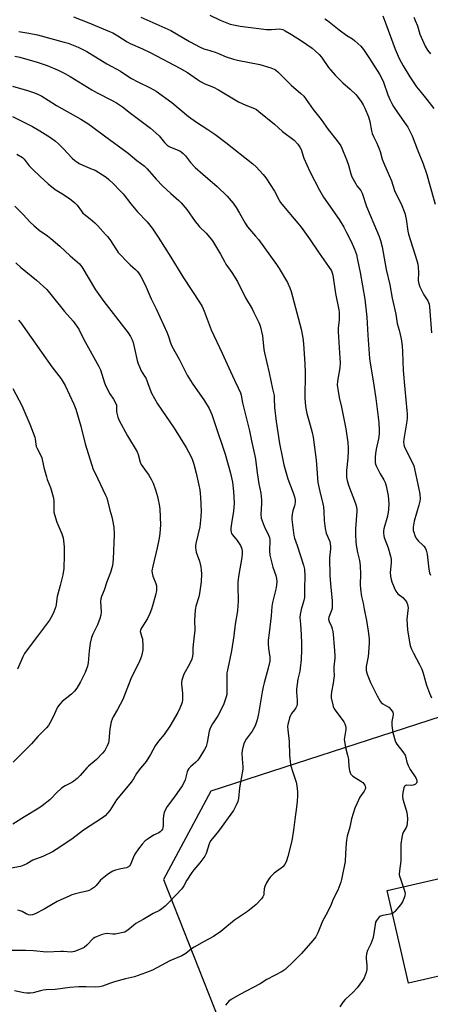
# Model space of a CAD drawing. Units: inches. Extents: x 1207771 to 1213771, y 553456 to 557457.
# Drawn here: x 1212029 to 1212230, y 554447 to 554929 of the extents above; entities that cross this region are included whole.
import ezdxf

# ---------------------------------------------------------------- set-up
doc = ezdxf.new("R2010")
doc.units = ezdxf.units.IN
doc.header["$MEASUREMENT"] = 0
for name, color, linetype in [('BLDG-Footprint', 5, 'Continuous'), ('NTRL-Trees', 3, 'Continuous'), ('Undefined', 1, 'Continuous')]:
    doc.layers.add(name, color=color, linetype=linetype)

msp = doc.modelspace()

# ---------------------------------------------------------------- linework, layer by layer
at = {"layer": 'BLDG-Footprint', "elevation": 466.09}
msp.add_lwpolyline([(1212279.24, 554471.27), (1212219.02, 554457.46), (1212208.63, 554502.82), (1212268.85, 554516.62)], close=True, dxfattribs=at)
at = {"layer": 'NTRL-Trees'}
msp.add_polyline3d([(1212642.5, 554911.39, 0), (1212431.1, 554803.27, 0), (1212425.17, 554753.16, 0), (1212438.59, 554699.75, 0), (1212413.12, 554653.39, 0), (1212347.65, 554624.5, 0), (1212122.35, 554551.33, 0), (1212099.22, 554508.25, 0), (1212135.88, 554415.19, 0), (1212278.33, 554245.15, 0), (1212478.59, 554123.84, 0), (1212634.95, 553986.67, 0)], dxfattribs=at)
at = {"layer": 'Undefined'}
for points, elevation in [([(1212055.14, 554930.19), (1212062.56, 554927.38), (1212072.67, 554923.14), (1212074.3, 554922.4), (1212076.89, 554921.01), (1212081.36, 554918.03), (1212082.77, 554917.21), (1212088.96, 554914.54), (1212093, 554912.6), (1212107.22, 554905.23), (1212110.89, 554903.11), (1212115.82, 554899.58), (1212117.32, 554898.64), (1212119.38, 554897.54), (1212123.53, 554895.81), (1212126.04, 554894.6), (1212135.82, 554888.74), (1212139.5, 554887.1), (1212143.69, 554885.37), (1212144.68, 554884.88), (1212145.84, 554884.03), (1212153.48, 554877.68), (1212157.37, 554874.12), (1212162.99, 554869.87), (1212164.85, 554867.94), (1212165.88, 554866.56), (1212166.41, 554865.37), (1212167.78, 554861.17), (1212170.71, 554854.53), (1212175.48, 554845.39), (1212177.49, 554842.05), (1212185.05, 554831.07), (1212187.29, 554827.33), (1212188.71, 554824.78), (1212190.91, 554820.3), (1212192.55, 554816.63), (1212193.48, 554813.95), (1212194.1, 554811.38), (1212195.35, 554805.1), (1212197.63, 554792.18), (1212198.58, 554783.26), (1212199.1, 554774.45), (1212199.95, 554763.12), (1212200.38, 554759.77), (1212201.72, 554752.19), (1212203.07, 554743.56), (1212204.45, 554731.71), (1212204.66, 554727.97), (1212204.66, 554726.25), (1212204.26, 554723.74), (1212203.19, 554718.81), (1212202.78, 554716.55), (1212202.65, 554714.84), (1212202.72, 554712.27), (1212202.92, 554711.44), (1212203.22, 554710.63), (1212204.42, 554707.97), (1212205.12, 554706.71), (1212206.98, 554703.81), (1212207.61, 554702.5), (1212208.12, 554700.79), (1212208.96, 554695.82), (1212209.31, 554692.12), (1212209.24, 554689.12), (1212208.7, 554685.99), (1212206.95, 554679.69), (1212206.83, 554678.83), (1212206.83, 554677.7), (1212206.95, 554676.29), (1212207.11, 554675.45), (1212208.97, 554670.39), (1212210.11, 554666.37), (1212210.44, 554664.92), (1212210.48, 554663.18), (1212210.05, 554658.39), (1212210.21, 554656.67), (1212210.53, 554654.94), (1212210.83, 554653.82), (1212211.97, 554651.08), (1212212.85, 554649.22), (1212213.3, 554648.56), (1212213.8, 554647.99), (1212216.15, 554646.11), (1212217.35, 554644.89), (1212217.99, 554643.98), (1212218.47, 554642.71), (1212218.68, 554641.91), (1212218.76, 554641.1), (1212218.25, 554635.6), (1212218.56, 554630.12), (1212218.78, 554628.37), (1212219.71, 554623.35), (1212219.97, 554622.18), (1212220.38, 554620.91), (1212221.38, 554618.84), (1212224.42, 554613.35), (1212225.48, 554611.05), (1212226.13, 554609.19), (1212227.82, 554603.34), (1212229.32, 554599.33), (1212230.3, 554597.07)], 466), ([(1212088.02, 554930.04), (1212096.91, 554926.26), (1212102.68, 554923.6), (1212111.88, 554918.28), (1212117.16, 554915.49), (1212118.87, 554914.69), (1212120.19, 554914.23), (1212124.37, 554913.01), (1212125.98, 554912.39), (1212129.77, 554910.7), (1212133.34, 554909.58), (1212135.31, 554909.07), (1212146.25, 554906.9), (1212151.63, 554905.33), (1212153.28, 554904.73), (1212154.01, 554904.3), (1212155.11, 554903.38), (1212157.77, 554900.58), (1212161.54, 554896.85), (1212166.31, 554892.81), (1212167.75, 554891.4), (1212172.4, 554885), (1212176.24, 554880.11), (1212179.77, 554875.14), (1212184.15, 554869.56), (1212185.84, 554867.1), (1212186.38, 554866.06), (1212187.08, 554864.44), (1212188.61, 554860.44), (1212189.59, 554857.64), (1212190.74, 554853.52), (1212191.31, 554852), (1212193.17, 554848.5), (1212193.77, 554847.62), (1212195.6, 554845.3), (1212196.27, 554844.03), (1212198.39, 554837.54), (1212202.08, 554829.05), (1212204.56, 554822.73), (1212205.21, 554820.78), (1212206.05, 554817.68), (1212208.12, 554806.67), (1212209.85, 554799.07), (1212210.98, 554792.59), (1212212.71, 554784.74), (1212213.52, 554780.3), (1212214.42, 554776.97), (1212215.33, 554772.77), (1212215.86, 554769.32), (1212216.05, 554766.35), (1212216.34, 554757.25), (1212217.13, 554748.12), (1212218.22, 554737.72), (1212218.31, 554736), (1212218.29, 554734.01), (1212218.14, 554732.36), (1212216.64, 554723.56), (1212216.57, 554722.39), (1212216.68, 554720.99), (1212216.85, 554720.17), (1212217.17, 554719.34), (1212220.61, 554712.72), (1212221.55, 554710.56), (1212224.43, 554697.71), (1212224.6, 554696.57), (1212224.69, 554694.57), (1212224.53, 554693.22), (1212224.05, 554691.3), (1212221.74, 554683.53), (1212221.31, 554680.65), (1212221.26, 554679.78), (1212221.33, 554678.94), (1212221.55, 554678.11), (1212222.16, 554676.47), (1212222.61, 554675.4), (1212223.03, 554674.66), (1212223.82, 554673.78), (1212225.91, 554671.93), (1212226.48, 554671.34), (1212227.15, 554670.38), (1212227.64, 554669.25), (1212228.05, 554667.44), (1212228.95, 554659.95), (1212229.29, 554658.2), (1212229.72, 554657.14)], 464), ([(1212121.82, 554931.16), (1212126.85, 554928.59), (1212130.1, 554927.27), (1212131.75, 554926.68), (1212133.47, 554926.28), (1212136.64, 554925.7), (1212143.24, 554924.96), (1212149.58, 554924.07), (1212151.93, 554924.03), (1212155.84, 554924.37), (1212156.65, 554924.27), (1212157.44, 554924.05), (1212158.6, 554923.49), (1212161.69, 554921.69), (1212166.6, 554918.58), (1212171.81, 554914.93), (1212173.38, 554913.67), (1212175.26, 554911.81), (1212176.44, 554910.52), (1212179.89, 554905.52), (1212180.98, 554904.17), (1212183.17, 554901.8), (1212186.87, 554897.98), (1212190.43, 554894.85), (1212193.31, 554892.07), (1212194.24, 554890.96), (1212195.77, 554888.79), (1212196.76, 554887.14), (1212197.56, 554885.56), (1212199.43, 554881.27), (1212200.03, 554879.14), (1212200.91, 554874.53), (1212201.27, 554873.11), (1212201.81, 554871.77), (1212203.48, 554868.43), (1212204.63, 554865.68), (1212205.09, 554864.31), (1212206.15, 554860.58), (1212206.69, 554858.99), (1212210.61, 554850.06), (1212212.15, 554845.34), (1212212.72, 554843.83), (1212215.37, 554838.72), (1212217.21, 554834.18), (1212217.83, 554831.27), (1212218.7, 554825.33), (1212218.97, 554823.89), (1212223.01, 554811.1), (1212223.52, 554809.19), (1212223.7, 554807.77), (1212223.89, 554805.18), (1212223.78, 554801.31), (1212223.83, 554800.42), (1212223.99, 554799.57), (1212224.54, 554798.22), (1212225.82, 554795.56), (1212226.55, 554794.28), (1212228.47, 554791.34), (1212228.83, 554790.56), (1212229.07, 554789.73), (1212229.25, 554788.32), (1212230.26, 554775.66)], 462), ([(1212178.11, 554929.26), (1212179.31, 554928.45), (1212185.05, 554923.91), (1212188.9, 554921.14), (1212191.55, 554919.44), (1212192.71, 554918.6), (1212195.72, 554915.93), (1212197.04, 554914.33), (1212199.93, 554909.89), (1212204.73, 554902.14), (1212205.73, 554900.37), (1212206.68, 554898.33), (1212208.93, 554892.17), (1212209.89, 554889.85), (1212210.88, 554887.85), (1212211.71, 554886.38), (1212213.67, 554883.42), (1212217.91, 554877.48), (1212218.66, 554876.22), (1212220.16, 554873.39), (1212220.76, 554872.04), (1212223.39, 554865.16), (1212226.19, 554858.39), (1212227.92, 554853.12), (1212228.89, 554849.5), (1212232.1, 554838.63)], 460), ([(1212206.4, 554930.68), (1212207.96, 554926.84), (1212212.47, 554914.5), (1212214.49, 554909.89), (1212216.39, 554906.24), (1212219.58, 554900.99), (1212222.89, 554896.09), (1212224.46, 554894.04), (1212228.02, 554889.83), (1212231.38, 554885.48)], 458), ([(1212221.52, 554930.1), (1212222.25, 554928.51), (1212223.32, 554925.79), (1212224.55, 554921.86), (1212227.11, 554915.9), (1212228.33, 554913.94), (1212229.7, 554912.11)], 456), ([(1212028.46, 554923.15), (1212033.27, 554922.34), (1212037.54, 554921.45), (1212050.64, 554917.92), (1212052.6, 554917.32), (1212057.49, 554915.42), (1212061.59, 554913.39), (1212071.48, 554907.2), (1212078.17, 554903.71), (1212081.77, 554901.18), (1212083.42, 554900.17), (1212086.61, 554898.42), (1212092.59, 554895.57), (1212095.58, 554893.89), (1212103.17, 554888.28), (1212111.46, 554881.45), (1212115.33, 554878.77), (1212120.89, 554875.16), (1212124.28, 554872.85), (1212129.7, 554868.85), (1212142.85, 554858.33), (1212144.47, 554856.89), (1212147.86, 554853.16), (1212149.25, 554851.45), (1212153.38, 554844.98), (1212155.65, 554840.58), (1212156.39, 554839.39), (1212158.61, 554836.63), (1212164.86, 554829.33), (1212166.45, 554827.33), (1212170.55, 554821.72), (1212175.25, 554814.68), (1212179.87, 554808.13), (1212181.27, 554805.94), (1212181.68, 554804.98), (1212181.95, 554803.86), (1212183.33, 554794.94), (1212184.84, 554786.97), (1212185.01, 554785.53), (1212185.1, 554782.03), (1212184.59, 554777.96), (1212184.52, 554776.25), (1212185.48, 554763.34), (1212185.55, 554761.1), (1212185.32, 554758.55), (1212184.23, 554752.01), (1212184.12, 554750.09), (1212184.37, 554748.06), (1212185, 554744.02), (1212186.16, 554739.28), (1212188.35, 554728.68), (1212189.31, 554721.95), (1212189.49, 554719.4), (1212189.5, 554717.71), (1212189.27, 554714.36), (1212188.65, 554708.33), (1212188.63, 554706.57), (1212188.74, 554704.82), (1212189.01, 554703.38), (1212189.63, 554701.11), (1212193.03, 554692.19), (1212193.39, 554691.06), (1212193.55, 554690.3), (1212193.64, 554689.26), (1212193.64, 554688.39), (1212193.02, 554679.71), (1212193.07, 554676.8), (1212193.24, 554673.55), (1212193.43, 554671.82), (1212194.06, 554668.13), (1212194.94, 554664.18), (1212195.3, 554661.74), (1212195.46, 554657.59), (1212195.34, 554652.44), (1212195.43, 554650.25), (1212196.02, 554646.65), (1212196.77, 554643.35), (1212197.28, 554640.53), (1212198.48, 554634.87), (1212199.3, 554629.75), (1212199.7, 554625.95), (1212199.78, 554623.91), (1212199.48, 554619.04), (1212199.25, 554617.31), (1212198.29, 554612.39), (1212198.23, 554611.52), (1212198.34, 554610.36), (1212198.84, 554608.58), (1212200.35, 554604.61), (1212203.67, 554598.08), (1212205.12, 554595.46), (1212205.63, 554594.75), (1212206.38, 554594.09), (1212208.72, 554592.89), (1212209.39, 554592.44), (1212210.52, 554591.21), (1212211.28, 554590.07), (1212211.46, 554589.58), (1212211.5, 554588.81), (1212210.85, 554585.49), (1212210.89, 554583.49), (1212211.34, 554580.14), (1212212.54, 554576), (1212212.87, 554575.22), (1212213.32, 554574.47), (1212216.19, 554570.7), (1212217.33, 554568.96), (1212217.72, 554567.92), (1212218.19, 554565.51), (1212218.8, 554563.95), (1212219.82, 554561.96), (1212222.56, 554557.9), (1212222.92, 554557.14), (1212223.13, 554556.37), (1212223.09, 554555.76), (1212222.91, 554555.37), (1212222.47, 554554.86), (1212222.07, 554554.61), (1212221.34, 554554.37), (1212220.55, 554554.24), (1212218.14, 554554.31), (1212217.67, 554554.17), (1212217.26, 554553.88), (1212216.93, 554553.49), (1212216.7, 554553.01), (1212216.46, 554552.18), (1212216.2, 554550.74), (1212216.1, 554548.97), (1212216.22, 554547.5), (1212217.41, 554543.74), (1212218.19, 554540.89), (1212218.38, 554539.72), (1212218.46, 554537.94), (1212218.37, 554535.55), (1212218.19, 554534.38), (1212217.88, 554533.59), (1212216.54, 554531.42), (1212216.06, 554530.39), (1212215.67, 554528.66), (1212215.2, 554525.41), (1212215.17, 554517.3), (1212214.57, 554512.43), (1212214.5, 554510.56), (1212214.61, 554509.78), (1212214.83, 554508.95), (1212216.35, 554504.59)], 468), ([(1212026.5, 554910.99), (1212028.95, 554910.48), (1212037.41, 554908.02), (1212042.23, 554906.41), (1212047.63, 554904.24), (1212050.94, 554902.55), (1212053.5, 554901.07), (1212064.02, 554894.53), (1212066.36, 554893.27), (1212074.39, 554889.24), (1212076.15, 554888.19), (1212079.09, 554886.19), (1212082.94, 554883.06), (1212090.86, 554877.29), (1212092.72, 554875.81), (1212096.99, 554872.05), (1212097.76, 554871.19), (1212099.59, 554868.8), (1212100.32, 554868.05), (1212100.97, 554867.52), (1212101.91, 554866.88), (1212102.65, 554866.49), (1212107.06, 554864.64), (1212107.8, 554864.2), (1212108.71, 554863.48), (1212109.95, 554862.27), (1212112.43, 554859.05), (1212114.62, 554856.62), (1212118.34, 554853.23), (1212125.36, 554847.29), (1212130.33, 554842.49), (1212133.15, 554839.06), (1212134.75, 554836.92), (1212136.4, 554834.13), (1212139.09, 554829.28), (1212140.19, 554827.58), (1212141.19, 554826.32), (1212144.18, 554822.96), (1212145.56, 554821.29), (1212154.38, 554809.15), (1212155.68, 554807.14), (1212159.76, 554800.23), (1212160.98, 554797.75), (1212161.61, 554795.85), (1212166.42, 554777.5), (1212167.24, 554773.17), (1212167.61, 554770.24), (1212168.32, 554760.42), (1212168.44, 554756.03), (1212168.24, 554743.65), (1212168.53, 554739.53), (1212169.24, 554736.14), (1212170.97, 554730.52), (1212171.92, 554726.85), (1212172.33, 554724.68), (1212173.87, 554713.33), (1212174.23, 554709.19), (1212174.67, 554702.43), (1212175.54, 554697.98), (1212177.06, 554691.96), (1212177.34, 554690.53), (1212177.53, 554688), (1212177.67, 554683.85), (1212178.17, 554679.85), (1212178.73, 554677.58), (1212180.44, 554673.49), (1212180.91, 554671.31), (1212180.91, 554669.89), (1212180.51, 554666.98), (1212180.4, 554665.51), (1212180.52, 554656.78), (1212180.92, 554651.01), (1212181.62, 554644.69), (1212181.66, 554642.35), (1212181.57, 554640.95), (1212181.33, 554639.8), (1212181.07, 554638.96), (1212180.08, 554636.61), (1212179.92, 554635.54), (1212180.12, 554634.46), (1212181.38, 554632), (1212181.7, 554630.9), (1212182, 554629.48), (1212182.17, 554628.03), (1212182.39, 554624.2), (1212182.8, 554620.13), (1212182.93, 554617.61), (1212182.89, 554616.48), (1212182.42, 554612.16), (1212182.41, 554610.72), (1212182.57, 554607.84), (1212182.52, 554606.7), (1212182.19, 554604.16), (1212181.35, 554599.96), (1212181.17, 554598.18), (1212181.23, 554597.02), (1212181.97, 554593.6), (1212182.21, 554592.77), (1212182.54, 554591.98), (1212183.17, 554591.01), (1212187.32, 554585.35), (1212187.9, 554584.36), (1212188.25, 554583.31), (1212188.39, 554582.5), (1212188.38, 554581.64), (1212187.66, 554577.58), (1212187.59, 554576.74), (1212187.62, 554575.88), (1212188.11, 554572.76), (1212189.17, 554569.04), (1212189.47, 554567.73), (1212189.62, 554566.68), (1212189.77, 554563.27), (1212190.09, 554561.53), (1212190.41, 554560.42), (1212190.81, 554559.7), (1212191.82, 554558.76), (1212193, 554557.95), (1212195.74, 554556.29), (1212196.65, 554555.59), (1212197.16, 554554.98), (1212197.57, 554554.31), (1212197.77, 554553.84), (1212197.88, 554553.23), (1212197.74, 554552.32), (1212197.34, 554551.4), (1212195.25, 554548.49), (1212193.64, 554545.18), (1212192.8, 554543), (1212191.14, 554537.91), (1212190.28, 554533.74), (1212189.05, 554529.32), (1212188.64, 554527.42), (1212188.5, 554526.01), (1212188.24, 554520.84), (1212187.95, 554516.92), (1212186.28, 554508.24), (1212185.93, 554506.85), (1212184.36, 554503.02), (1212182.2, 554498.55), (1212180.91, 554495.19), (1212178.59, 554490.66), (1212176.95, 554487.76), (1212174.62, 554482.08), (1212173.61, 554480.15), (1212172.18, 554478.35), (1212166.62, 554471.99), (1212162.97, 554468.3), (1212158.62, 554464.06), (1212157.13, 554463.1), (1212149.77, 554459.22), (1212146.42, 554457.19), (1212136.47, 554451.97), (1212132.24, 554449.52), (1212131.17, 554448.61), (1212129.49, 554446.74)], 470), ([(1212025.34, 554896.27), (1212032.71, 554894.26), (1212036.02, 554893.12), (1212038.07, 554892.21), (1212039.58, 554891.43), (1212042.78, 554889.47), (1212046.75, 554886.88), (1212058.7, 554880.22), (1212062.17, 554878.06), (1212064.58, 554876.33), (1212070.22, 554872.08), (1212081.8, 554863.64), (1212086.11, 554860.05), (1212089.67, 554857.35), (1212091.1, 554855.87), (1212095.57, 554850.78), (1212098.88, 554847.4), (1212102.68, 554843.82), (1212106.64, 554840.45), (1212107.85, 554839.24), (1212110.64, 554835.99), (1212114.71, 554830.08), (1212115.59, 554828.91), (1212116.84, 554827.53), (1212120.02, 554824.39), (1212121.86, 554822.23), (1212123.08, 554820.65), (1212127.08, 554814.21), (1212128.91, 554810.56), (1212129.65, 554809.26), (1212132.63, 554805.19), (1212135.34, 554800.84), (1212139.19, 554792.86), (1212142.44, 554787.38), (1212143.4, 554785.59), (1212145.86, 554780.66), (1212146.45, 554779.03), (1212147.54, 554774.2), (1212148.24, 554767.53), (1212148.49, 554765.79), (1212150.86, 554756.04), (1212152.42, 554748.27), (1212153.21, 554744.95), (1212153.35, 554743.55), (1212153.47, 554739.16), (1212154.23, 554732.2), (1212155.97, 554721.49), (1212157.28, 554714.29), (1212157.96, 554711.07), (1212158.61, 554708.79), (1212160.03, 554704.24), (1212162.61, 554697.39), (1212163.19, 554695.39), (1212163.5, 554693.95), (1212163.57, 554692.87), (1212163.47, 554691.81), (1212163.26, 554691.04), (1212162.35, 554688.5), (1212162.03, 554686.86), (1212161.88, 554685.48), (1212161.95, 554684.3), (1212162.45, 554680.48), (1212162.82, 554676.52), (1212163.16, 554675.23), (1212164.56, 554671.54), (1212167.67, 554662.04), (1212168.04, 554660.07), (1212168.3, 554656.55), (1212168.09, 554650.71), (1212168.16, 554646.15), (1212167.87, 554644.77), (1212166.51, 554640.34), (1212166, 554637.84), (1212165.83, 554636.44), (1212166.19, 554633.1), (1212166.54, 554628.08), (1212166.69, 554623.63), (1212166.67, 554620.6), (1212166.45, 554615.74), (1212166.01, 554611.64), (1212165.77, 554610.19), (1212164.93, 554606.21), (1212164.16, 554601.33), (1212164.15, 554599.91), (1212164.56, 554595.94), (1212164.54, 554594), (1212164.32, 554593.18), (1212163.81, 554592.12), (1212163.17, 554591.14), (1212161.81, 554589.34), (1212161.25, 554588.37), (1212160.86, 554587.3), (1212160.22, 554585.08), (1212159.95, 554583.96), (1212159.86, 554583.11), (1212159.98, 554581.37), (1212160.66, 554575.73), (1212160.8, 554569.08), (1212161.32, 554564.43), (1212161.54, 554563.29), (1212162.02, 554561.66), (1212164.1, 554555.72), (1212164.43, 554553.98), (1212164.66, 554551.04), (1212164.71, 554549.28), (1212164.59, 554546.35), (1212164.27, 554543.56), (1212163.33, 554537.58), (1212162.74, 554532.27), (1212161.98, 554527.16), (1212159.98, 554519.49), (1212159.27, 554517.27), (1212158.43, 554515.5), (1212157.55, 554514.44), (1212156.68, 554513.69), (1212153.29, 554511.22), (1212151.38, 554509.34), (1212150.45, 554508.21), (1212149.48, 554506.48), (1212148.64, 554504.69), (1212148.39, 554503.59), (1212148.29, 554501.54), (1212148.15, 554500.68), (1212147.74, 554499.64), (1212147.07, 554498.73), (1212144.54, 554496), (1212141.87, 554493.78), (1212140.22, 554492.57), (1212133.88, 554488.31), (1212127.13, 554482.76), (1212123.58, 554480.33), (1212118.97, 554477.85), (1212114.1, 554475.02), (1212112.87, 554474.2), (1212110.04, 554472.05), (1212108.06, 554470.87), (1212102.22, 554468.4), (1212093.8, 554463.81), (1212090.37, 554462.47), (1212085.03, 554460.57), (1212080.56, 554459.56), (1212075.18, 554458.04), (1212073.21, 554457.42), (1212069.29, 554455.93), (1212067.89, 554455.58), (1212065.66, 554455.43), (1212061.27, 554455.61), (1212057.68, 554455.66), (1212053.4, 554455.38), (1212046.15, 554454.29), (1212041.69, 554454.16), (1212040.33, 554454.03), (1212039.02, 554453.77), (1212035.44, 554452.8), (1212034.02, 554452.57), (1212032.25, 554452.56), (1212030.8, 554452.69), (1212026.31, 554453.66)], 472), ([(1212025.29, 554881.52), (1212035.1, 554876.56), (1212038.65, 554874.5), (1212043.89, 554871.21), (1212046.26, 554869.41), (1212047.85, 554868.05), (1212050.04, 554865.9), (1212054.56, 554861.13), (1212055.8, 554859.95), (1212056.69, 554859.25), (1212057.92, 554858.53), (1212059.71, 554857.63), (1212064.32, 554855.81), (1212065.65, 554855.2), (1212071.09, 554851.83), (1212072.43, 554850.73), (1212074.76, 554848.57), (1212077.79, 554845.36), (1212079.35, 554843.6), (1212083.21, 554838.78), (1212086.47, 554834.91), (1212091.22, 554830.01), (1212093.6, 554826.85), (1212096.47, 554822.49), (1212102.76, 554812.68), (1212106.34, 554806.88), (1212108.92, 554802.5), (1212116.78, 554790.67), (1212118.04, 554788.54), (1212119.08, 554786.27), (1212122.43, 554777.13), (1212127.89, 554765.76), (1212131.89, 554756.69), (1212133.86, 554752.45), (1212135.73, 554748.82), (1212136.84, 554746.26), (1212137.15, 554745.12), (1212137.79, 554741.46), (1212141.18, 554727.76), (1212142.14, 554722.89), (1212143.84, 554715.53), (1212144.17, 554713.8), (1212145.02, 554707.1), (1212145.82, 554701.79), (1212146.7, 554697.13), (1212147.07, 554693.99), (1212147.15, 554692), (1212146.83, 554686.94), (1212146.92, 554684.98), (1212147.33, 554683.63), (1212148.41, 554680.99), (1212150.57, 554676.59), (1212150.95, 554675.54), (1212151.12, 554674.23), (1212150.97, 554668.95), (1212151.09, 554666.89), (1212151.42, 554665.49), (1212152.7, 554661.05), (1212154.16, 554656.87), (1212154.41, 554655.47), (1212154.53, 554654.05), (1212154.41, 554652.26), (1212154.12, 554650.19), (1212152.53, 554643.77), (1212152.1, 554641.75), (1212151.87, 554637.25), (1212150.78, 554628.88), (1212150.4, 554625.21), (1212150.31, 554623.52), (1212150.45, 554621.25), (1212151.22, 554616.96), (1212151.23, 554616.14), (1212151.08, 554615), (1212150.36, 554611.57), (1212148.33, 554604.41), (1212147.82, 554602.39), (1212147.37, 554600.07), (1212145.64, 554589.16), (1212145.35, 554587.75), (1212144.94, 554586.23), (1212143.92, 554583.34), (1212143.25, 554581.85), (1212142.52, 554580.69), (1212139.56, 554576.79), (1212138.6, 554574.99), (1212138.07, 554573.34), (1212137.68, 554571.34), (1212137.54, 554569.88), (1212137.62, 554567.19), (1212137.91, 554563.32), (1212137.89, 554562.14), (1212136.29, 554553.01), (1212135.77, 554547.82), (1212135.53, 554546.41), (1212134.74, 554544.5), (1212133.92, 554542.92), (1212133.34, 554542.01), (1212125.98, 554531.83), (1212123.06, 554528.26), (1212122.22, 554527.12), (1212121.54, 554525.59), (1212120.03, 554520.89), (1212119.39, 554519.6), (1212116.99, 554516.4), (1212114.04, 554512.94), (1212112.99, 554511.54), (1212110.49, 554507.89), (1212109.02, 554505), (1212108.08, 554503.65), (1212102.06, 554497.2), (1212100.01, 554495.19), (1212098.31, 554493.77), (1212097.15, 554493.03), (1212094.1, 554491.57), (1212089.24, 554488.56), (1212085.57, 554486.59), (1212084.43, 554485.73), (1212081.63, 554483.31), (1212080.96, 554482.83), (1212080.21, 554482.48), (1212079.4, 554482.24), (1212075.49, 554481.42), (1212074.36, 554481.39), (1212071.58, 554481.7), (1212070.55, 554481.62), (1212069.19, 554481.24), (1212066.77, 554480.36), (1212065.49, 554479.78), (1212064.79, 554479.28), (1212061.73, 554476.11), (1212060.3, 554474.9), (1212058.5, 554474.02), (1212055.55, 554472.89), (1212054.8, 554472.74), (1212054.03, 554472.7), (1212050.2, 554473), (1212049.01, 554473.03), (1212041.86, 554472.67), (1212035.58, 554473.2), (1212031.72, 554473.41), (1212024.62, 554473.44)], 474), ([(1212027.45, 554863.09), (1212030.11, 554861.43), (1212031.03, 554860.59), (1212033.52, 554857.41), (1212034.94, 554855.89), (1212038.77, 554852.1), (1212042.77, 554848.6), (1212046.19, 554845.81), (1212049.38, 554843.75), (1212053.15, 554841.45), (1212055.78, 554839.33), (1212056.98, 554838.13), (1212058.97, 554835.16), (1212059.7, 554834.27), (1212060.98, 554833.17), (1212063.23, 554831.51), (1212065.57, 554829.43), (1212067.02, 554828), (1212070.86, 554823.85), (1212071.84, 554822.73), (1212072.85, 554821.36), (1212076.14, 554816.21), (1212077.02, 554815.04), (1212082, 554809.67), (1212082.85, 554808.87), (1212085.51, 554806.65), (1212086.47, 554805.65), (1212087.33, 554804.56), (1212088.05, 554803.3), (1212090.12, 554799.11), (1212093.08, 554792.24), (1212095.64, 554787.33), (1212100.89, 554775.73), (1212101.66, 554773.81), (1212102.53, 554770.75), (1212103.2, 554769.1), (1212106.85, 554762.72), (1212108.36, 554759.85), (1212110.04, 554756.29), (1212110.75, 554755.02), (1212113.2, 554751), (1212119.17, 554742.45), (1212121.44, 554738.6), (1212122.13, 554737.19), (1212122.72, 554735.71), (1212125.51, 554727.36), (1212127.87, 554720.73), (1212129.26, 554716.29), (1212131.88, 554707.06), (1212132.85, 554702.6), (1212133.47, 554698.06), (1212133.67, 554692.36), (1212133.33, 554688.16), (1212132.61, 554683.54), (1212132.16, 554680.03), (1212132.1, 554678.88), (1212132.21, 554678.05), (1212132.4, 554677.53), (1212132.82, 554676.8), (1212135.23, 554674.02), (1212136.82, 554671.57), (1212137.19, 554670.79), (1212137.41, 554669.98), (1212137.59, 554668.87), (1212137.66, 554667.74), (1212137.44, 554665.81), (1212135.95, 554657.38), (1212135.55, 554653.82), (1212135.47, 554652.04), (1212135.6, 554644.12), (1212135.53, 554642.23), (1212135.29, 554639.66), (1212134.24, 554633.17), (1212133.52, 554627.39), (1212132.47, 554620.04), (1212130.43, 554610.67), (1212130.19, 554609.27), (1212130.13, 554607.82), (1212130.16, 554599.85), (1212130.07, 554598.68), (1212129.81, 554597.58), (1212128.61, 554594.1), (1212126.48, 554589.71), (1212125.65, 554588.19), (1212123.14, 554584.36), (1212121.94, 554582.15), (1212121.55, 554580.77), (1212120.57, 554575.22), (1212119.95, 554573.31), (1212119.24, 554571.74), (1212116.99, 554568), (1212116.02, 554566.56), (1212114.99, 554565.54), (1212112.28, 554563.35), (1212111.53, 554562.5), (1212111.1, 554561.74), (1212110.78, 554560.92), (1212109.69, 554556.96), (1212109.03, 554555.43), (1212108.27, 554553.95), (1212104.61, 554548.63), (1212100.94, 554543.9), (1212099.93, 554542.17), (1212099.4, 554540.88), (1212099.14, 554539.45), (1212098.99, 554537.68), (1212098.94, 554534.58), (1212098.82, 554533.49), (1212098.59, 554532.79), (1212098.23, 554532.23), (1212097.5, 554531.48), (1212096.88, 554531.02), (1212094.33, 554529.89), (1212091.59, 554528.11), (1212090.26, 554527.03), (1212088.71, 554525.48), (1212086.95, 554523.24), (1212085.21, 554520.6), (1212084.32, 554518.86), (1212082.95, 554515.55), (1212082.49, 554514.82), (1212082.1, 554514.44), (1212081.64, 554514.15), (1212081.11, 554513.96), (1212078.22, 554513.4), (1212075.65, 554512.74), (1212074.42, 554512.25), (1212072.68, 554511.31), (1212071.52, 554510.48), (1212068.4, 554507.91), (1212067.61, 554507.08), (1212066.14, 554505.29), (1212065.33, 554504.49), (1212063.97, 554503.47), (1212062.77, 554502.76), (1212061.71, 554502.42), (1212058.1, 554501.65), (1212055.49, 554501.01), (1212054.35, 554500.66), (1212053.27, 554500.23), (1212047.18, 554497.42), (1212040.76, 554493.65), (1212036.34, 554491.35), (1212035.02, 554490.81), (1212034.19, 554490.73), (1212033.06, 554490.91), (1212032.01, 554491.34), (1212030, 554492.44), (1212028.98, 554492.9), (1212027.87, 554493.14)], 476), ([(1212026.42, 554837.61), (1212030.36, 554833.74), (1212034.15, 554829.66), (1212035.65, 554828.21), (1212038.32, 554825.88), (1212042.38, 554823.1), (1212043.97, 554821.83), (1212048.4, 554818.07), (1212053.49, 554813.34), (1212056.98, 554810.44), (1212058.04, 554809.46), (1212058.58, 554808.84), (1212059.22, 554807.9), (1212065.95, 554796.76), (1212067.53, 554794.38), (1212070.02, 554790.91), (1212081.81, 554775.62), (1212082.95, 554773.94), (1212083.84, 554772.22), (1212084.34, 554770.94), (1212085.89, 554763.52), (1212086.26, 554762.08), (1212086.63, 554761), (1212088.26, 554757.05), (1212089.94, 554754.46), (1212090.43, 554753.56), (1212091.9, 554749.61), (1212093.34, 554746.17), (1212096.24, 554740.91), (1212104.37, 554728.95), (1212110.16, 554719.63), (1212111.42, 554717.45), (1212112.82, 554714.65), (1212113.39, 554713.34), (1212114.02, 554711.45), (1212115.18, 554706.97), (1212116.51, 554701.15), (1212116.89, 554698.8), (1212117.31, 554695.24), (1212117.6, 554688.42), (1212117.47, 554685.67), (1212116.88, 554680.66), (1212115.01, 554672.58), (1212114.84, 554671.5), (1212114.82, 554670.65), (1212114.92, 554669.24), (1212115.09, 554668.4), (1212116.68, 554663.9), (1212117.4, 554661.2), (1212117.63, 554659.6), (1212117.71, 554657.68), (1212117.6, 554653.88), (1212116.83, 554648.19), (1212116.41, 554646.47), (1212114.96, 554641.9), (1212114.59, 554639.97), (1212114.39, 554635.1), (1212114.45, 554630.19), (1212113.62, 554623.09), (1212113.51, 554621.44), (1212113.46, 554618.53), (1212113.36, 554617.47), (1212112.98, 554616.01), (1212111.95, 554613.59), (1212109.08, 554608.69), (1212108.69, 554607.63), (1212108.16, 554605.73), (1212107.95, 554604.64), (1212107.92, 554603.78), (1212108.45, 554599.38), (1212108.49, 554596.24), (1212108.21, 554594.82), (1212107.2, 554592.03), (1212106.22, 554589.88), (1212102.31, 554583.21), (1212099.47, 554579.14), (1212096.78, 554575.82), (1212095.12, 554573.54), (1212092.81, 554569.34), (1212090.64, 554565.84), (1212089.91, 554564.91), (1212087.92, 554562.72), (1212086.71, 554561.18), (1212085.93, 554560.01), (1212084.48, 554557.42), (1212083.31, 554555.8), (1212076.24, 554547.2), (1212072.89, 554541.93), (1212070.59, 554539.41), (1212069.29, 554538.29), (1212060.05, 554532.35), (1212054.33, 554527.96), (1212046.73, 554522.8), (1212044.93, 554521.78), (1212040.13, 554519.46), (1212035.3, 554517.65), (1212032.23, 554515.83), (1212030.91, 554515.17), (1212029.24, 554514.61), (1212024.63, 554513.71)], 478), ([(1212026.98, 554809.95), (1212029.18, 554807.8), (1212037.04, 554801.4), (1212042.03, 554796.91), (1212044.1, 554794.48), (1212050.8, 554786.11), (1212054.92, 554781.32), (1212057.74, 554777.51), (1212060.09, 554772.73), (1212067.57, 554759.26), (1212068.31, 554757.49), (1212070.28, 554751.21), (1212070.89, 554749.61), (1212072.95, 554745.88), (1212074.71, 554743.17), (1212075.79, 554741.04), (1212076.09, 554740.21), (1212076.22, 554739.53), (1212076.15, 554737.11), (1212076.26, 554736.27), (1212076.83, 554734.33), (1212077.47, 554732.71), (1212081.61, 554725.26), (1212086.25, 554717.35), (1212086.74, 554716.16), (1212087.76, 554712.43), (1212088.26, 554711.21), (1212089, 554710.05), (1212091.99, 554706.03), (1212093.3, 554703.74), (1212094.06, 554702.17), (1212095.2, 554698.89), (1212096.2, 554695.62), (1212096.62, 554693.97), (1212097.06, 554691.72), (1212097.34, 554689.43), (1212097.62, 554681.75), (1212097.37, 554677.44), (1212097.06, 554675.19), (1212096.05, 554670.44), (1212093.86, 554661.43), (1212093.47, 554659.15), (1212093.53, 554657.99), (1212093.87, 554656.56), (1212095.34, 554653.02), (1212095.69, 554651.92), (1212095.79, 554650.81), (1212095.67, 554649.65), (1212095.24, 554647.32), (1212093.82, 554642.12), (1212093.29, 554640.42), (1212092.48, 554638.29), (1212091.4, 554635.95), (1212088.49, 554631.43), (1212088.06, 554630.67), (1212087.86, 554630.14), (1212087.79, 554629.54), (1212087.87, 554628.99), (1212088.6, 554626.79), (1212088.8, 554625.96), (1212089.07, 554622.55), (1212089.08, 554621.42), (1212088.99, 554620.57), (1212088.32, 554617.51), (1212087.93, 554616.14), (1212087.48, 554615.06), (1212083.22, 554606.3), (1212079.19, 554596.18), (1212076.66, 554591.43), (1212074.52, 554587.7), (1212074.03, 554586.69), (1212073.63, 554585.3), (1212072.94, 554581.87), (1212072.35, 554576.15), (1212072.17, 554575.02), (1212071.67, 554573.66), (1212070.42, 554571.31), (1212069.37, 554569.94), (1212066.36, 554566.84), (1212065.26, 554565.86), (1212062.46, 554563.63), (1212061.59, 554562.83), (1212058.36, 554559.08), (1212056.88, 554557.64), (1212055.3, 554556.3), (1212054.34, 554555.62), (1212051.08, 554554.01), (1212049.23, 554552.85), (1212046.64, 554550.44), (1212044.25, 554547.82), (1212043.6, 554547.21), (1212039.85, 554544.24), (1212038.15, 554543.02), (1212031.22, 554538.9), (1212025.4, 554535.31)], 480), ([(1212028.22, 554781.87), (1212029.43, 554780.52), (1212044.57, 554759.03), (1212049.06, 554753.22), (1212051.01, 554749.93), (1212055.29, 554740.76), (1212056.27, 554738.24), (1212058.72, 554730), (1212060.78, 554721.35), (1212064.83, 554708.85), (1212065.66, 554706.96), (1212070.82, 554696.27), (1212071.37, 554694.91), (1212072.89, 554688.82), (1212073.84, 554685.65), (1212074.23, 554683.97), (1212074.84, 554680.55), (1212075.02, 554676.94), (1212074.61, 554664.93), (1212074.24, 554661.87), (1212073.19, 554658.4), (1212071.42, 554653.8), (1212070.14, 554649.82), (1212068.83, 554646.59), (1212068.48, 554645.53), (1212068.35, 554644.17), (1212068.59, 554639.15), (1212068.49, 554637.49), (1212068.01, 554635.84), (1212066.93, 554632.86), (1212066.44, 554631.82), (1212064.52, 554628.29), (1212063.96, 554626.66), (1212063.34, 554623.82), (1212062.75, 554620.12), (1212062.3, 554614.15), (1212062.04, 554612.49), (1212060.87, 554609.39), (1212058.62, 554604.95), (1212056.71, 554601.72), (1212055.6, 554600.28), (1212054.1, 554598.94), (1212049.56, 554595.32), (1212048.37, 554594.04), (1212047.38, 554592.57), (1212045.1, 554587.43), (1212043.75, 554584.94), (1212042.87, 554583.5), (1212041.93, 554582.4), (1212037.71, 554578.09), (1212034.52, 554574.53), (1212029.05, 554568.98), (1212025.66, 554565.66)], 482), ([(1212025.4, 554748.48), (1212029.91, 554740.14), (1212033.81, 554731.03), (1212036.23, 554724.62), (1212036.44, 554723.58), (1212036.65, 554721.17), (1212036.86, 554720.09), (1212037.19, 554719.34), (1212038.87, 554716.31), (1212039.71, 554714.42), (1212040.68, 554709.78), (1212041.87, 554705.25), (1212042.31, 554703.88), (1212043.82, 554699.91), (1212045.11, 554695.46), (1212045.46, 554693.56), (1212045.52, 554692.52), (1212045.5, 554688.84), (1212045.59, 554687.97), (1212045.85, 554686.81), (1212046.9, 554683.06), (1212049.39, 554677.33), (1212050.02, 554675.3), (1212050.52, 554670.99), (1212050.63, 554666.87), (1212050.34, 554660.28), (1212049.98, 554657.19), (1212048.67, 554652.01), (1212047.14, 554646.7), (1212046.94, 554645.58), (1212046.69, 554642.8), (1212046.47, 554641.73), (1212045.5, 554639.08), (1212044.69, 554637.28), (1212043.32, 554635.13), (1212037.56, 554627.23), (1212034.39, 554623.21), (1212031.13, 554618.73), (1212030.34, 554617.13), (1212027.81, 554611.03)], 484), ([(1212216.35, 554504.59), (1212217.09, 554502.63), (1212217.33, 554501.53), (1212217.25, 554500.22), (1212216.91, 554499.15), (1212216.05, 554497.31), (1212215.15, 554495.84), (1212212.37, 554492.56), (1212211.77, 554491.97), (1212211.2, 554491.59)], 468), ([(1212211.2, 554491.59), (1212210.05, 554491.2), (1212206.38, 554490.58), (1212205.31, 554490.28), (1212204.85, 554490.02), (1212204.25, 554489.48), (1212203.26, 554488.16), (1212202.92, 554487.37), (1212202.63, 554486.22), (1212201.87, 554480.77), (1212201.58, 554479.32), (1212200.59, 554476.63), (1212198.97, 554473.5), (1212198.49, 554471.84), (1212198.26, 554470.41), (1212198.22, 554469.55), (1212198.55, 554466.17), (1212198.54, 554464.15), (1212198.23, 554462.75), (1212197.25, 554460.03), (1212196.56, 554458.79), (1212193.81, 554455.13), (1212191.68, 554452.9), (1212188, 554449.49), (1212187.01, 554448.4), (1212185.47, 554445.91)], 468)]:
    msp.add_lwpolyline(points, dxfattribs=dict(at, elevation=elevation))

doc.saveas('drawing.dxf')
